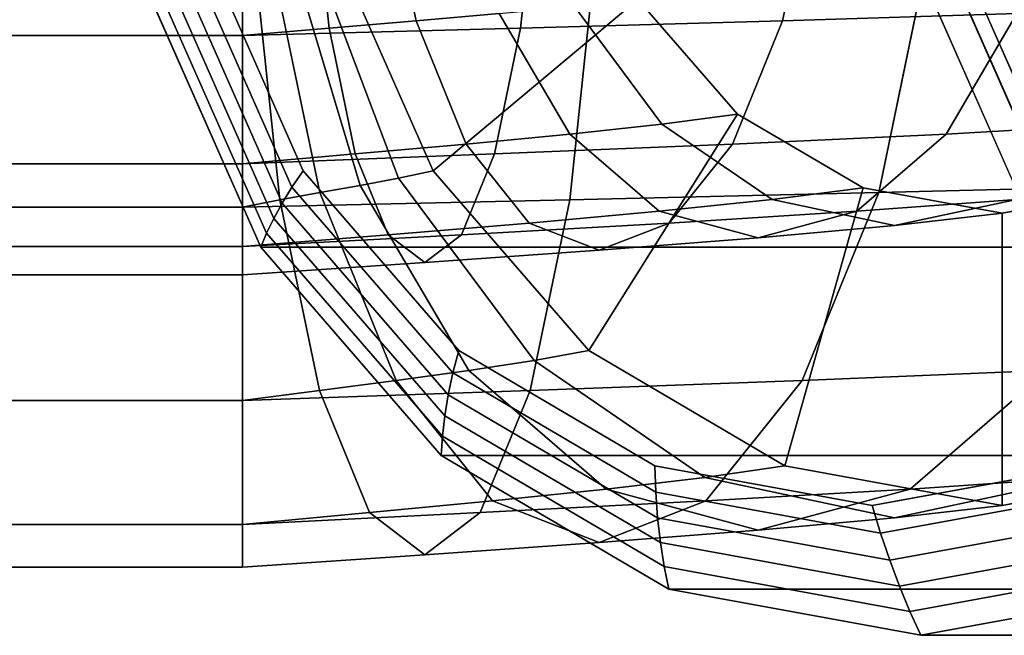
# Model space of a CAD drawing. Extents: x -89 to 347, y -169 to 74.
# Drawn here: x -22 to 8, y -29 to -10 of the extents above; entities that cross this region are included whole.
import ezdxf

# ---------------------------------------------------------------- set-up
doc = ezdxf.new("R2010")
doc.units = 0
doc.header["$MEASUREMENT"] = 0
doc.layers.add('$TD_AUDIT_GENERATED_(27)', color=7, linetype='Continuous')

# ---------------------------------------------------------------- blocks, each defined once
blk = doc.blocks.new('Block_Picture__29573')
at = {"layer": '$TD_AUDIT_GENERATED_(27)', "color": 9}
for points, invisible_edges in [([(5.383, 0, 9.17), (-18.503, -8.961, 22.96), (-14.936, -17.046, 20.901)], 9), ([(5.383, 0, 9.17), (-14.936, -17.046, 20.901), (-9.379, -23.461, 17.693)], 9), ([(5.383, 0, 9.17), (-9.379, -23.461, 17.693), (-2.378, -27.581, 13.651)], 9), ([(5.383, 0, 9.17), (-2.378, -27.581, 13.651), (5.383, -29, 9.17)], 9), ([(5.383, 0, 9.17), (5.383, -29, 9.17), (13.144, -27.581, 4.689)], 9), ([(5.383, 0, 9.17), (13.144, -27.581, 4.689), (20.145, -23.461, 0.647)], 9), ([(5.383, 0, 9.17), (20.145, -23.461, 0.647), (25.701, -17.046, -2.561)], 9), ([(5.383, 0, 9.17), (25.701, -17.046, -2.561), (29.268, -8.961, -4.62)], 9), ([(30.383, 0, 52.471), (6.497, -8.961, 66.261), (10.064, -17.046, 64.202)], 9), ([(5.383, 0, 9.17), (-14.936, -17.046, 20.901), (-18.503, -8.961, 22.96)], 9), ([(3.883, 0, 6.572), (-13.633, -14.695, 16.685), (-16.708, -7.725, 18.46)], 9), ([(5.383, 0, 9.17), (-9.379, -23.461, 17.693), (-14.936, -17.046, 20.901)], 9), ([(3.883, 0, 6.572), (-8.843, -20.225, 13.919), (-13.633, -14.695, 16.685)], 9), ([(5.383, 0, 9.17), (-2.378, -27.581, 13.651), (-9.379, -23.461, 17.693)], 9), ([(3.883, 0, 6.572), (-2.808, -23.776, 10.435), (-8.843, -20.225, 13.919)], 9), ([(3.883, 0, 6.572), (3.883, -25, 6.572), (-2.808, -23.776, 10.435)], 9), ([(5.383, 0, 9.17), (5.383, -29, 9.17), (-2.378, -27.581, 13.651)], 9), ([(3.883, 0, 6.572), (24.474, -7.725, -5.316), (21.398, -14.695, -3.541)], 9), ([(3.883, 0, 6.572), (21.398, -14.695, -3.541), (16.609, -20.225, -0.776)], 9), ([(3.883, 0, 6.572), (16.609, -20.225, -0.776), (10.573, -23.776, 2.709)], 9), ([(3.883, 0, 6.572), (10.573, -23.776, 2.709), (3.883, -25, 6.572)], 9), ([(5.383, 0, 9.17), (29.268, -8.961, -4.62), (25.701, -17.046, -2.561)], 9), ([(5.383, 0, 9.17), (25.701, -17.046, -2.561), (20.145, -23.461, 0.647)], 9), ([(5.383, 0, 9.17), (20.145, -23.461, 0.647), (13.144, -27.581, 4.689)], 9), ([(5.383, 0, 9.17), (13.144, -27.581, 4.689), (5.383, -29, 9.17)], 9), ([(30.383, 0, 52.471), (9.364, -17.634, 64.606), (5.674, -9.271, 66.737)], 9), ([(30.883, 0, 53.337), (6.997, -8.961, 67.127), (10.564, -17.046, 65.068)], 9), ([(-15.5, -5.531, 17.024), (-13.351, -5.414, 16.888), (-12.833, -10.298, 14.454)], 8), ([(-15.5, -10.521, -14.481), (-6.939, -10.298, -13.274), (-6.422, -5.414, -15.708)], 8), ([(-15.5, -10.521, -14.481), (-6.422, -5.414, -15.708), (-15.5, -5.531, -17.024)], 1), ([(-13.351, -5.414, 16.888), (-11.148, -5.297, 17.226), (-10.158, -10.075, 15.002)], 8), ([(-13.351, -5.414, 16.888), (-10.158, -10.075, 15.002), (-12.833, -10.298, 14.454)], 1), ([(-11.148, -5.297, 17.226), (-7.6, -9.851, 16.126), (-10.158, -10.075, 15.002)], 1), ([(-6.939, -10.298, -13.274), (1.122, -10.075, -10.333), (2.112, -5.297, -12.558)], 8), ([(-6.939, -10.298, -13.274), (2.112, -5.297, -12.558), (-6.422, -5.414, -15.708)], 1), ([(1.122, -10.075, -10.333), (8.34, -9.851, -5.813), (9.739, -5.179, -7.739)], 8), ([(1.122, -10.075, -10.333), (9.739, -5.179, -7.739), (2.112, -5.297, -12.558)], 1), ([(-15.5, -5.531, 17.024), (-12.833, -10.298, 14.454), (-15.5, -10.521, 14.481)], 1), ([(-11.879, -15.141, 22.017), (-13.373, -7.843, 25.085), (-14.03, -7.96, 24.977)], 1), ([(-10.694, -14.918, 22.673), (-12.708, -7.725, 25.388), (-13.373, -7.843, 25.085)], 1), ([(-11.879, -15.141, 22.017), (-10.694, -14.918, 22.673), (-13.373, -7.843, 25.085)], 8), ([(-10.694, -14.918, 22.673), (-9.633, -14.695, 23.613), (-12.708, -7.725, 25.388)], 8), ([(-14.347, -15.588, 21.576), (-14.63, -8.078, 25.046), (-15.13, -8.195, 25.261)], 1), ([(-13.12, -15.365, 21.654), (-14.03, -7.96, 24.977), (-14.63, -8.078, 25.046)], 1), ([(-14.347, -15.588, 21.576), (-13.12, -15.365, 21.654), (-14.63, -8.078, 25.046)], 8), ([(-13.12, -15.365, 21.654), (-11.879, -15.141, 22.017), (-14.03, -7.96, 24.977)], 8), ([(-4.642, -8.195, -24.081), (5.594, -8.078, -20.377), (4.083, -15.365, -16.985)], 8), ([(5.594, -8.078, -20.377), (12.62, -15.141, -11.704), (4.083, -15.365, -16.985)], 1), ([(5.594, -8.078, -20.377), (14.77, -7.96, -14.664), (12.62, -15.141, -11.704)], 8), ([(-15.5, -8.313, -25.583), (-4.642, -8.195, -24.081), (-5.426, -15.588, -20.396)], 8), ([(-15.5, -15.811, 21.763), (-14.347, -15.588, 21.576), (-15.13, -8.195, 25.261)], 8), ([(-15.5, -15.811, 21.763), (-15.13, -8.195, 25.261), (-15.5, -8.313, 25.583)], 1), ([(-15.5, -8.313, -25.583), (-5.426, -15.588, -20.396), (-15.5, -15.811, -21.763)], 1), ([(-4.642, -8.195, -24.081), (4.083, -15.365, -16.985), (-5.426, -15.588, -20.396)], 1), ([(-7.6, -9.851, 16.126), (-5.283, -9.628, 17.801), (-2.59, -13.252, 15.376)], 8), ([(-5.283, -9.628, 17.801), (-3.327, -9.405, 19.972), (-0.262, -12.944, 18.202)], 8), ([(-5.283, -9.628, 17.801), (-0.262, -12.944, 18.202), (-2.59, -13.252, 15.376)], 1), ([(6.161, -13.559, -2.813), (11.72, -13.252, 2.491), (14.413, -9.628, 0.066)], 8), ([(6.161, -13.559, -2.813), (14.413, -9.628, 0.066), (8.34, -9.851, -5.813)], 1), ([(-10.158, -10.075, 15.002), (-7.6, -9.851, 16.126), (-5.42, -13.559, 13.126)], 8), ([(-7.6, -9.851, 16.126), (-2.59, -13.252, 15.376), (-5.42, -13.559, 13.126)], 1), ([(-0.42, -13.867, -6.869), (6.161, -13.559, -2.813), (8.34, -9.851, -5.813)], 8), ([(-0.42, -13.867, -6.869), (8.34, -9.851, -5.813), (1.122, -10.075, -10.333)], 1), ([(-15.5, -10.521, 14.481), (-12.833, -10.298, 14.454), (-12.027, -14.174, 10.663)], 8), ([(-15.5, -14.481, -10.521), (-7.745, -14.174, -9.483), (-6.939, -10.298, -13.274)], 8), ([(-15.5, -14.481, -10.521), (-6.939, -10.298, -13.274), (-15.5, -10.521, -14.481)], 1), ([(-12.833, -10.298, 14.454), (-10.158, -10.075, 15.002), (-8.616, -13.867, 11.538)], 8), ([(-12.833, -10.298, 14.454), (-8.616, -13.867, 11.538), (-12.027, -14.174, 10.663)], 1), ([(-10.158, -10.075, 15.002), (-5.42, -13.559, 13.126), (-8.616, -13.867, 11.538)], 1), ([(-7.745, -14.174, -9.483), (-0.42, -13.867, -6.869), (1.122, -10.075, -10.333)], 8), ([(-7.745, -14.174, -9.483), (1.122, -10.075, -10.333), (-6.939, -10.298, -13.274)], 1), ([(-15.5, -10.521, 14.481), (-12.027, -14.174, 10.663), (-15.5, -14.481, 10.521)], 1), ([(-2.59, -13.252, 15.376), (-0.262, -12.944, 18.202), (3.601, -15.217, 15.972)], 8), ([(-5.42, -13.559, 13.126), (-2.59, -13.252, 15.376), (0.803, -15.578, 12.32)], 8), ([(-2.59, -13.252, 15.376), (3.601, -15.217, 15.972), (0.803, -15.578, 12.32)], 1), ([(3.414, -15.94, 0.967), (8.326, -15.578, 5.547), (11.72, -13.252, 2.491)], 8), ([(3.414, -15.94, 0.967), (11.72, -13.252, 2.491), (6.161, -13.559, -2.813)], 1), ([(-8.616, -13.867, 11.538), (-5.42, -13.559, 13.126), (-2.674, -15.94, 9.347)], 8), ([(-5.42, -13.559, 13.126), (0.803, -15.578, 12.32), (-2.674, -15.94, 9.347)], 1), ([(-2.364, -16.301, -2.504), (3.414, -15.94, 0.967), (6.161, -13.559, -2.813)], 8), ([(-2.364, -16.301, -2.504), (6.161, -13.559, -2.813), (-0.42, -13.867, -6.869)], 1), ([(-12.027, -14.174, 10.663), (-8.616, -13.867, 11.538), (-6.672, -16.301, 7.173)], 8), ([(-8.761, -16.663, -4.706), (-2.364, -16.301, -2.504), (-0.42, -13.867, -6.869)], 8), ([(-8.761, -16.663, -4.706), (-0.42, -13.867, -6.869), (-7.745, -14.174, -9.483)], 1), ([(-8.616, -13.867, 11.538), (-2.674, -15.94, 9.347), (-6.672, -16.301, 7.173)], 1), ([(-15.5, -14.481, 10.521), (-12.027, -14.174, 10.663), (-11.012, -16.663, 5.886)], 8), ([(-15.5, -17.024, -5.531), (-8.761, -16.663, -4.706), (-7.745, -14.174, -9.483)], 8), ([(-15.5, -17.024, -5.531), (-7.745, -14.174, -9.483), (-15.5, -14.481, -10.521)], 1), ([(-12.027, -14.174, 10.663), (-6.672, -16.301, 7.173), (-11.012, -16.663, 5.886)], 1), ([(-15.5, -14.481, 10.521), (-11.012, -16.663, 5.886), (-15.5, -17.024, 5.531)], 1), ([(-6.521, -20.533, 18.916), (-9.633, -14.695, 23.613), (-10.694, -14.918, 22.673)], 1), ([(-6.521, -20.533, 18.916), (-4.843, -20.225, 20.847), (-9.633, -14.695, 23.613)], 8), ([(-10.767, -21.148, 16.371), (-11.879, -15.141, 22.017), (-13.12, -15.365, 21.654)], 1), ([(-8.53, -20.84, 17.406), (-10.694, -14.918, 22.673), (-11.879, -15.141, 22.017)], 1), ([(-10.767, -21.148, 16.371), (-8.53, -20.84, 17.406), (-11.879, -15.141, 22.017)], 8), ([(-8.53, -20.84, 17.406), (-6.521, -20.533, 18.916), (-10.694, -14.918, 22.673)], 8), ([(4.083, -15.365, -16.985), (12.62, -15.141, -11.704), (9.27, -20.84, -7.093)], 8), ([(-13.127, -21.455, 15.837), (-13.12, -15.365, 21.654), (-14.347, -15.588, 21.576)], 1), ([(-13.127, -21.455, 15.837), (-10.767, -21.148, 16.371), (-13.12, -15.365, 21.654)], 8), ([(-5.426, -15.588, -20.396), (4.083, -15.365, -16.985), (1.731, -21.148, -11.702)], 8), ([(0.803, -15.578, 12.32), (3.601, -15.217, 15.972), (7.883, -16, 13.5)], 8), ([(4.083, -15.365, -16.985), (9.27, -20.84, -7.093), (1.731, -21.148, -11.702)], 1), ([(4.565, -16.38, 8.933), (7.883, -16, 13.5), (12.165, -15.217, 11.028)], 8), ([(4.565, -16.38, 8.933), (12.165, -15.217, 11.028), (8.326, -15.578, 5.547)], 1), ([(-15.5, -15.811, -21.763), (-5.426, -15.588, -20.396), (-6.645, -21.455, -14.657)], 8), ([(-15.5, -21.763, 15.811), (-13.127, -21.455, 15.837), (-14.347, -15.588, 21.576)], 8), ([(-15.5, -21.763, 15.811), (-14.347, -15.588, 21.576), (-15.5, -15.811, 21.763)], 1), ([(-5.426, -15.588, -20.396), (1.731, -21.148, -11.702), (-6.645, -21.455, -14.657)], 1), ([(-2.674, -15.94, 9.347), (0.803, -15.578, 12.32), (4.565, -16.38, 8.933)], 8), ([(0.37, -16.76, 5.157), (4.565, -16.38, 8.933), (8.326, -15.578, 5.547)], 8), ([(0.37, -16.76, 5.157), (8.326, -15.578, 5.547), (3.414, -15.94, 0.967)], 1), ([(0.803, -15.578, 12.32), (7.883, -16, 13.5), (4.565, -16.38, 8.933)], 1), ([(-15.5, -15.811, -21.763), (-6.645, -21.455, -14.657), (-15.5, -21.763, -15.811)], 1), ([(-6.672, -16.301, 7.173), (-2.674, -15.94, 9.347), (0.37, -16.76, 5.157)], 8), ([(-4.518, -17.14, 2.334), (0.37, -16.76, 5.157), (3.414, -15.94, 0.967)], 8), ([(-4.518, -17.14, 2.334), (3.414, -15.94, 0.967), (-2.364, -16.301, -2.504)], 1), ([(-2.674, -15.94, 9.347), (4.565, -16.38, 8.933), (0.37, -16.76, 5.157)], 1), ([(-11.012, -16.663, 5.886), (-6.672, -16.301, 7.173), (-4.518, -17.14, 2.334)], 8), ([(-9.886, -17.52, 0.59), (-4.518, -17.14, 2.334), (-2.364, -16.301, -2.504)], 8), ([(-9.886, -17.52, 0.59), (-2.364, -16.301, -2.504), (-8.761, -16.663, -4.706)], 1), ([(-6.672, -16.301, 7.173), (0.37, -16.76, 5.157), (-4.518, -17.14, 2.334)], 1), ([(-15.5, -17.024, 5.531), (-11.012, -16.663, 5.886), (-9.886, -17.52, 0.59)], 8), ([(-15.5, -17.9), (-9.886, -17.52, 0.59), (-8.761, -16.663, -4.706)], 8), ([(-15.5, -17.9), (-8.761, -16.663, -4.706), (-15.5, -17.024, -5.531)], 1), ([(-11.012, -16.663, 5.886), (-4.518, -17.14, 2.334), (-9.886, -17.52, 0.59)], 1), ([(-15.5, -17.024, 5.531), (-9.886, -17.52, 0.59), (-15.5, -17.9)], 1), ([(-1.263, -24.138, 14.181), (-4.843, -20.225, 20.847), (-6.521, -20.533, 18.916)], 1), ([(-1.263, -24.138, 14.181), (1.192, -23.776, 17.363), (-4.843, -20.225, 20.847)], 8), ([(-4.309, -24.499, 11.597), (-6.521, -20.533, 18.916), (-8.53, -20.84, 17.406)], 1), ([(-4.309, -24.499, 11.597), (-1.263, -24.138, 14.181), (-6.521, -20.533, 18.916)], 8), ([(-7.804, -24.861, 9.714), (-8.53, -20.84, 17.406), (-10.767, -21.148, 16.371)], 1), ([(-7.804, -24.861, 9.714), (-4.309, -24.499, 11.597), (-8.53, -20.84, 17.406)], 8), ([(1.731, -21.148, -11.702), (9.27, -20.84, -7.093), (5.049, -24.499, -1.283)], 8), ([(9.27, -20.84, -7.093), (10.393, -24.138, 3.686), (5.049, -24.499, -1.283)], 1), ([(-11.59, -25.222, 8.606), (-10.767, -21.148, 16.371), (-13.127, -21.455, 15.837)], 1), ([(-11.59, -25.222, 8.606), (-7.804, -24.861, 9.714), (-10.767, -21.148, 16.371)], 8), ([(-6.645, -21.455, -14.657), (1.731, -21.148, -11.702), (-1.233, -24.861, -5.045)], 8), ([(1.731, -21.148, -11.702), (5.049, -24.499, -1.283), (-1.233, -24.861, -5.045)], 1), ([(-15.5, -21.763, -15.811), (-6.645, -21.455, -14.657), (-8.183, -25.222, -7.426)], 8), ([(-15.5, -25.583, 8.313), (-11.59, -25.222, 8.606), (-13.127, -21.455, 15.837)], 8), ([(-15.5, -25.583, 8.313), (-13.127, -21.455, 15.837), (-15.5, -21.763, 15.811)], 1), ([(-6.645, -21.455, -14.657), (-1.233, -24.861, -5.045), (-8.183, -25.222, -7.426)], 1), ([(-15.5, -21.763, -15.811), (-8.183, -25.222, -7.426), (-15.5, -25.583, -8.313)], 1), ([(4.565, -25.38, 8.933), (1.192, -23.776, 17.363), (-1.263, -24.138, 14.181)], 1), ([(4.565, -25.38, 8.933), (7.883, -25, 13.5), (1.192, -23.776, 17.363)], 8), ([(10.393, -24.138, 3.686), (14.573, -23.776, 9.637), (7.883, -25, 13.5)], 8), ([(0.37, -25.76, 5.157), (-1.263, -24.138, 14.181), (-4.309, -24.499, 11.597)], 1), ([(0.37, -25.76, 5.157), (4.565, -25.38, 8.933), (-1.263, -24.138, 14.181)], 8), ([(5.049, -24.499, -1.283), (10.393, -24.138, 3.686), (4.565, -25.38, 8.933)], 8), ([(10.393, -24.138, 3.686), (7.883, -25, 13.5), (4.565, -25.38, 8.933)], 1), ([(-4.518, -26.14, 2.334), (-4.309, -24.499, 11.597), (-7.804, -24.861, 9.714)], 1), ([(-4.518, -26.14, 2.334), (0.37, -25.76, 5.157), (-4.309, -24.499, 11.597)], 8), ([(-1.233, -24.861, -5.045), (5.049, -24.499, -1.283), (0.37, -25.76, 5.157)], 8), ([(5.049, -24.499, -1.283), (4.565, -25.38, 8.933), (0.37, -25.76, 5.157)], 1), ([(-9.886, -26.52, 0.59), (-7.804, -24.861, 9.714), (-11.59, -25.222, 8.606)], 1), ([(-9.886, -26.52, 0.59), (-4.518, -26.14, 2.334), (-7.804, -24.861, 9.714)], 8), ([(-8.183, -25.222, -7.426), (-1.233, -24.861, -5.045), (-4.518, -26.14, 2.334)], 8), ([(-1.233, -24.861, -5.045), (0.37, -25.76, 5.157), (-4.518, -26.14, 2.334)], 1), ([(-15.5, -25.583, -8.313), (-8.183, -25.222, -7.426), (-9.886, -26.52, 0.59)], 8), ([(-15.5, -26.9), (-9.886, -26.52, 0.59), (-11.59, -25.222, 8.606)], 8), ([(-15.5, -26.9), (-11.59, -25.222, 8.606), (-15.5, -25.583, 8.313)], 1), ([(-8.183, -25.222, -7.426), (-4.518, -26.14, 2.334), (-9.886, -26.52, 0.59)], 1), ([(-15.5, -25.583, -8.313), (-9.886, -26.52, 0.59), (-15.5, -26.9)], 1)]:
    blk.add_3dface(points, dxfattribs=dict(at, invisible_edges=invisible_edges))
at = {"layer": '$TD_AUDIT_GENERATED_(27)', "color": 33}
for points in [[(18.947, 0, 130.665), (21.024, -15.142, 129.466), (10.317, -19.159, 135.647), (7.689, 0, 137.165)], [(7.689, 0, 137.165), (10.317, -19.159, 135.647), (13.817, -19.159, 141.71), (11.189, 0, 143.227)]]:
    blk.add_3dface(points, dxfattribs=at)
at = {"layer": '$TD_AUDIT_GENERATED_(27)', "color": 9}
for points in [[(-5.296, -4.944, 21.108), (-12.708, -7.725, 25.388), (-9.633, -14.695, 23.613), (-3.327, -9.405, 19.972)], [(-39, -5.531, 17.024), (-15.5, -5.531, 17.024), (-15.5, -10.521, 14.481), (-39, -10.521, 14.481)], [(-39, -10.521, -14.481), (-15.5, -10.521, -14.481), (-15.5, -5.531, -17.024), (-39, -5.531, -17.024)], [(-15.5, -5.531, -17.024), (-15.5, -10.521, -14.481), (-15.5, -15.811, -21.763), (-15.5, -8.313, -25.583)], [(-15.5, -10.521, 14.481), (-15.5, -5.531, 17.024), (-15.5, -8.313, 25.583), (-15.5, -15.811, 21.763)], [(-15.5, -5.531, -17.024), (-15.5, -8.313, -25.583), (-15.5, -15.811, -21.763), (-15.5, -10.521, -14.481)], [(-15.5, -10.521, 14.481), (-15.5, -15.811, 21.763), (-15.5, -8.313, 25.583), (-15.5, -5.531, 17.024)], [(-16.708, -7.725, 18.46), (-13.633, -14.695, 16.685), (-13.975, -15.199, 17.48), (-17.156, -7.991, 19.317)], [(-17.156, -7.991, 19.317), (-13.975, -15.199, 17.48), (-14.277, -15.688, 18.302), (-17.56, -8.247, 20.198)], [(-39, -8.313, -25.583), (-15.5, -8.313, -25.583), (-15.5, -15.811, -21.763), (-39, -15.811, -21.763)], [(-39, -15.811, 21.763), (-15.5, -15.811, 21.763), (-15.5, -8.313, 25.583), (-39, -8.313, 25.583)], [(-17.56, -8.247, 20.198), (-14.277, -15.688, 18.302), (-14.538, -16.159, 19.147), (-17.92, -8.495, 21.1)], [(-18.235, -8.734, 22.022), (-14.758, -16.612, 20.014), (-14.936, -17.046, 20.901), (-18.503, -8.961, 22.96)], [(-17.92, -8.495, 21.1), (-14.538, -16.159, 19.147), (-14.758, -16.612, 20.014), (-18.235, -8.734, 22.022)], [(-14.936, -17.046, 20.901), (10.064, -17.046, 64.202), (6.497, -8.961, 66.261), (-18.503, -8.961, 22.96)], [(9.364, -17.634, 64.606), (10.564, -17.046, 65.068), (6.997, -8.961, 67.127), (5.674, -9.271, 66.737)], [(-3.327, -9.405, 19.972), (-9.633, -14.695, 23.613), (-4.843, -20.225, 20.847), (-0.262, -12.944, 18.202)], [(-39, -10.521, 14.481), (-15.5, -10.521, 14.481), (-15.5, -14.481, 10.521), (-39, -14.481, 10.521)], [(-39, -14.481, -10.521), (-15.5, -14.481, -10.521), (-15.5, -10.521, -14.481), (-39, -10.521, -14.481)], [(-15.5, -10.521, -14.481), (-15.5, -14.481, -10.521), (-15.5, -21.763, -15.811), (-15.5, -15.811, -21.763)], [(-15.5, -14.481, 10.521), (-15.5, -10.521, 14.481), (-15.5, -15.811, 21.763), (-15.5, -21.763, 15.811)], [(-15.5, -10.521, -14.481), (-15.5, -15.811, -21.763), (-15.5, -21.763, -15.811), (-15.5, -14.481, -10.521)], [(-15.5, -14.481, 10.521), (-15.5, -21.763, 15.811), (-15.5, -15.811, 21.763), (-15.5, -10.521, 14.481)], [(-0.262, -12.944, 18.202), (-4.843, -20.225, 20.847), (1.192, -23.776, 17.363), (3.601, -15.217, 15.972)], [(-39, -14.481, 10.521), (-15.5, -14.481, 10.521), (-15.5, -17.024, 5.531), (-39, -17.024, 5.531)], [(-39, -17.024, -5.531), (-15.5, -17.024, -5.531), (-15.5, -14.481, -10.521), (-39, -14.481, -10.521)], [(-15.5, -14.481, -10.521), (-15.5, -17.024, -5.531), (-15.5, -25.583, -8.313), (-15.5, -21.763, -15.811)], [(-15.5, -17.024, 5.531), (-15.5, -14.481, 10.521), (-15.5, -21.763, 15.811), (-15.5, -25.583, 8.313)], [(-15.5, -14.481, -10.521), (-15.5, -21.763, -15.811), (-15.5, -25.583, -8.313), (-15.5, -17.024, -5.531)], [(-15.5, -17.024, 5.531), (-15.5, -25.583, 8.313), (-15.5, -21.763, 15.811), (-15.5, -14.481, 10.521)], [(-13.633, -14.695, 16.685), (-8.843, -20.225, 13.919), (-9.021, -20.92, 14.62), (-13.975, -15.199, 17.48)], [(-13.975, -15.199, 17.48), (-9.021, -20.92, 14.62), (-9.164, -21.592, 15.35), (-14.277, -15.688, 18.302)], [(3.601, -15.217, 15.972), (1.192, -23.776, 17.363), (7.883, -25, 13.5), (7.883, -16, 13.5)], [(7.883, -16, 13.5), (7.883, -25, 13.5), (14.573, -23.776, 9.637), (12.165, -15.217, 11.028)], [(-14.277, -15.688, 18.302), (-9.164, -21.592, 15.35), (-9.271, -22.241, 16.106), (-14.538, -16.159, 19.147)], [(-39, -15.811, -21.763), (-15.5, -15.811, -21.763), (-15.5, -21.763, -15.811), (-39, -21.763, -15.811)], [(-39, -21.763, 15.811), (-15.5, -21.763, 15.811), (-15.5, -15.811, 21.763), (-39, -15.811, 21.763)], [(-14.538, -16.159, 19.147), (-9.271, -22.241, 16.106), (-9.343, -22.865, 16.888), (-14.758, -16.612, 20.014)], [(-14.758, -16.612, 20.014), (-9.343, -22.865, 16.888), (-9.379, -23.461, 17.693), (-14.936, -17.046, 20.901)], [(-39, -17.024, 5.531), (-15.5, -17.024, 5.531), (-15.5, -17.9), (-39, -17.9)], [(-39, -17.9), (-15.5, -17.9), (-15.5, -17.024, -5.531), (-39, -17.024, -5.531)], [(-15.5, -17.024, -5.531), (-15.5, -17.9), (-15.5, -26.9), (-15.5, -25.583, -8.313)], [(-15.5, -17.9), (-15.5, -17.024, 5.531), (-15.5, -25.583, 8.313), (-15.5, -26.9)], [(-15.5, -17.024, -5.531), (-15.5, -25.583, -8.313), (-15.5, -26.9), (-15.5, -17.9)], [(-15.5, -17.9), (-15.5, -26.9), (-15.5, -25.583, 8.313), (-15.5, -17.024, 5.531)], [(-9.379, -23.461, 17.693), (15.621, -23.461, 60.994), (10.064, -17.046, 64.202), (-14.936, -17.046, 20.901)], [(-8.843, -20.225, 13.919), (-2.808, -23.776, 10.435), (-2.778, -24.593, 11.016), (-9.021, -20.92, 14.62)], [(-9.021, -20.92, 14.62), (-2.778, -24.593, 11.016), (-2.72, -25.383, 11.63), (-9.164, -21.592, 15.35)], [(-39, -21.763, -15.811), (-15.5, -21.763, -15.811), (-15.5, -25.583, -8.313), (-39, -25.583, -8.313)], [(-39, -25.583, 8.313), (-15.5, -25.583, 8.313), (-15.5, -21.763, 15.811), (-39, -21.763, 15.811)], [(-9.164, -21.592, 15.35), (-2.72, -25.383, 11.63), (-2.634, -26.146, 12.275), (-9.271, -22.241, 16.106)], [(-9.271, -22.241, 16.106), (-2.634, -26.146, 12.275), (-2.52, -26.879, 12.949), (-9.343, -22.865, 16.888)], [(-9.343, -22.865, 16.888), (-2.52, -26.879, 12.949), (-2.378, -27.581, 13.651), (-9.379, -23.461, 17.693)], [(-2.378, -27.581, 13.651), (22.622, -27.581, 56.952), (15.621, -23.461, 60.994), (-9.379, -23.461, 17.693)], [(-2.808, -23.776, 10.435), (3.883, -25, 6.572), (4.142, -25.858, 7.021), (-2.778, -24.593, 11.016)], [(3.883, -25, 6.572), (10.573, -23.776, 2.709), (11.062, -24.593, 3.025), (4.142, -25.858, 7.021)], [(-2.778, -24.593, 11.016), (4.142, -25.858, 7.021), (4.422, -26.689, 7.506), (-2.72, -25.383, 11.63)], [(4.142, -25.858, 7.021), (11.062, -24.593, 3.025), (11.565, -25.383, 3.382), (4.422, -26.689, 7.506)], [(-2.72, -25.383, 11.63), (4.422, -26.689, 7.506), (4.723, -27.491, 8.027), (-2.634, -26.146, 12.275)], [(4.422, -26.689, 7.506), (11.565, -25.383, 3.382), (12.08, -26.146, 3.779), (4.723, -27.491, 8.027)], [(-39, -25.583, -8.313), (-15.5, -25.583, -8.313), (-15.5, -26.9), (-39, -26.9)], [(-39, -26.9), (-15.5, -26.9), (-15.5, -25.583, 8.313), (-39, -25.583, 8.313)], [(-2.634, -26.146, 12.275), (4.723, -27.491, 8.027), (5.043, -28.262, 8.582), (-2.52, -26.879, 12.949)], [(4.723, -27.491, 8.027), (12.08, -26.146, 3.779), (12.607, -26.879, 4.215), (5.043, -28.262, 8.582)], [(-2.52, -26.879, 12.949), (5.043, -28.262, 8.582), (5.383, -29, 9.17), (-2.378, -27.581, 13.651)], [(5.043, -28.262, 8.582), (12.607, -26.879, 4.215), (13.144, -27.581, 4.689), (5.383, -29, 9.17)], [(5.383, -29, 9.17), (30.383, -29, 52.471), (22.622, -27.581, 56.952), (-2.378, -27.581, 13.651)], [(13.144, -27.581, 4.689), (38.144, -27.581, 47.99), (30.383, -29, 52.471), (5.383, -29, 9.17)]]:
    blk.add_3dface(points, dxfattribs=at)

msp = doc.modelspace()

# ---------------------------------------------------------------- block references
at = {"layer": '$TD_AUDIT_GENERATED_(27)', "linetype": 'ByBlock'}
msp.add_blockref('Block_Picture__29573', (0, 0), dxfattribs=at)

doc.saveas('drawing.dxf')
